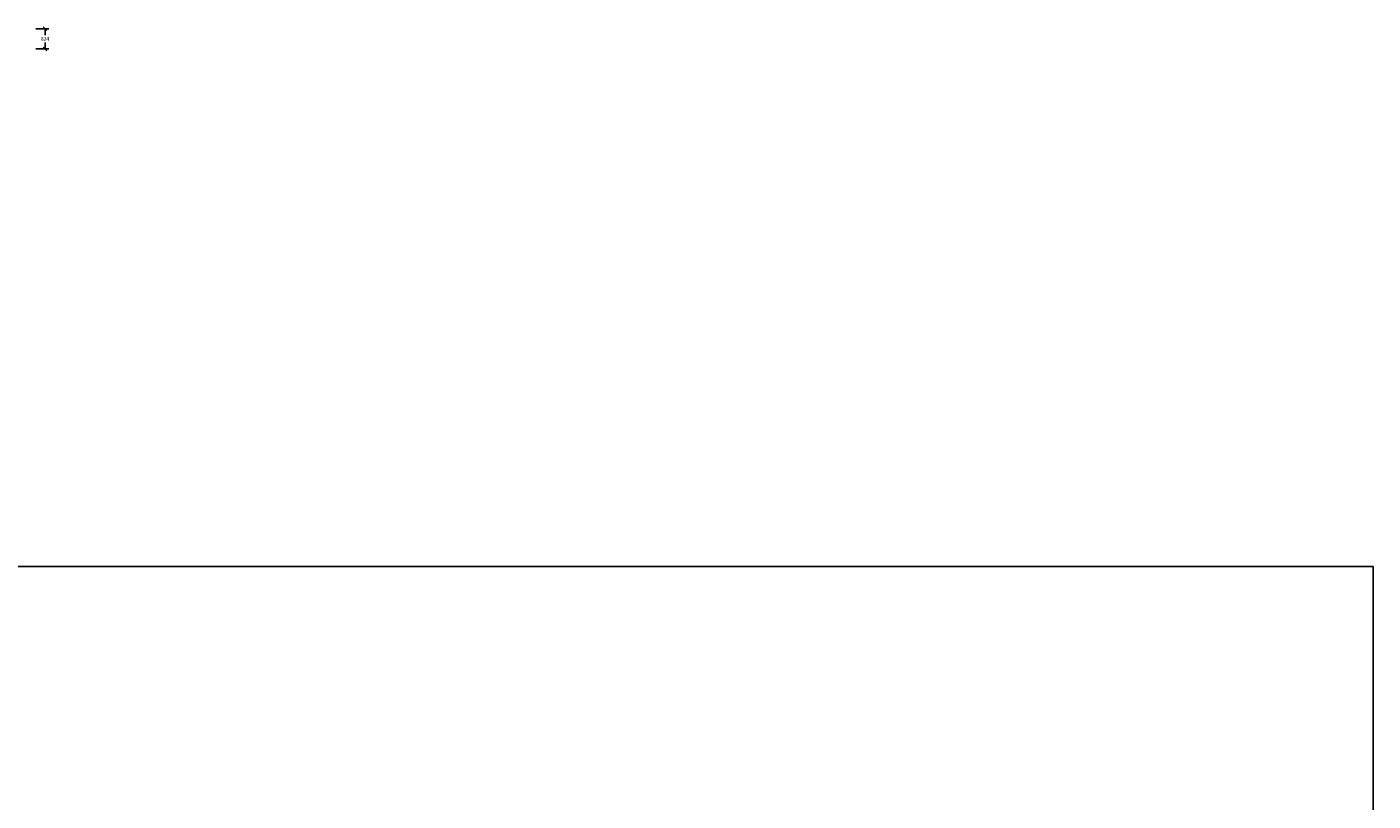
# Model space of a CAD drawing. Units: metres. Extents: x 381947.9 to 382034.1, y 8390066.7 to 8390138.3.
# Drawn here: x 381979.1 to 382034.1, y 8390106.7 to 8390138.3 of the extents above; entities that cross this region are included whole.
import ezdxf

# ---------------------------------------------------------------- set-up
doc = ezdxf.new("R2010")
doc.units = ezdxf.units.M
doc.layers.get('Defpoints').update_dxf_attribs({"color": 6})
doc.layers.add('A-ACOTADO-INDEMAT', color=252, linetype='Continuous')
doc.layers.add('A-LOSA', color=70, linetype='Continuous')
doc.styles.add('01COTAS', font='romans.shx')
doc.dimstyles.new('DIM-75-CORTE', dxfattribs={"dimscale": 0.075, "dimtxt": 2, "dimasz": 2, "dimexe": 2, "dimexo": 2, "dimgap": 1, "dimtad": 1, "dimtih": 1, "dimtoh": 1, "dimdec": 0, "dimlfac": 1000, "dimdsep": 46, "dimtxsty": '01COTAS', "dimblk": 'OBLIQUE', "dimcen": 25, "dimclrd": 251, "dimclre": 251, "dimclrt": 7, "dimadec": 0, "dimazin": 0, "dimtfac": 1, "dimtdec": 0, "dimtmove": 2, "dimatfit": 3, "dimfxl": 1, "dimtolj": 1, "dimtzin": 0, "dimarcsym": 0})

# ---------------------------------------------------------------- blocks, each defined once
blk = doc.blocks.new('_Oblique')
at = {"color": 0, "linetype": 'ByBlock', "lineweight": -2}
blk.add_line((-0.5, -0.5), (0.5, 0.5), dxfattribs=at)
blk = doc.blocks.new('*D3096')
at = {"layer": 'A-ACOTADO-INDEMAT', "color": 251, "lineweight": -2, "transparency": 16777216}
for p, q in [((381979.46, 8390138.217), (381979.99, 8390138.217)), ((381979.84, 8390138.217), (381979.84, 8390137.955)), ((381979.84, 8390137.393), (381979.84, 8390137.655)), ((381979.46, 8390137.393), (381979.99, 8390137.393))]:
    blk.add_line(p, q, dxfattribs=at)
at = {"layer": 'Defpoints', "color": 0, "transparency": 16777216}
for p in [(381979.31, 8390138.217), (381979.31, 8390137.393), (381979.84, 8390137.393)]:
    blk.add_point(p, dxfattribs=at)
at = {"layer": 'A-ACOTADO-INDEMAT', "color": 251, "lineweight": -2, "transparency": 16777216, "xscale": 0.15, "yscale": 0.15, "zscale": 0.15}
for p, rotation in [((381979.84, 8390138.217), 90), ((381979.84, 8390137.393), 270)]:
    blk.add_blockref('_Oblique', p, dxfattribs=dict(at, rotation=rotation))
at = {"layer": 'A-ACOTADO-INDEMAT', "color": 7, "transparency": 16777216, "insert": (381979.84, 8390137.805), "char_height": 0.15, "attachment_point": 5, "style": '01COTAS'}
blk.add_mtext('\\A1;824', dxfattribs=at)

msp = doc.modelspace()

# ---------------------------------------------------------------- linework, layer by layer
at = {"layer": 'A-LOSA', "linetype": 'Continuous'}
msp.add_lwpolyline([(381947.884819, 8390116.24918), (382034.069557, 8390116.24918), (382034.069557, 8390066.748571), (381947.884819, 8390066.748571)], close=True, dxfattribs=at)

# ---------------------------------------------------------------- dimensions: what is measured, and where the dimension line sits
at = {"layer": 'A-ACOTADO-INDEMAT'}
dim = msp.add_linear_dim(base=(381979.839861, 8390137.393239), p1=(381979.309693, 8390138.216998), p2=(381979.309693, 8390137.393239), angle=90, dimstyle='DIM-75-CORTE', dxfattribs=at)
dim.commit()
dim.dimension.update_dxf_attribs({"geometry": '*D3096', "text_midpoint": (381979.839861, 8390137.805119)})

doc.saveas('drawing.dxf')
